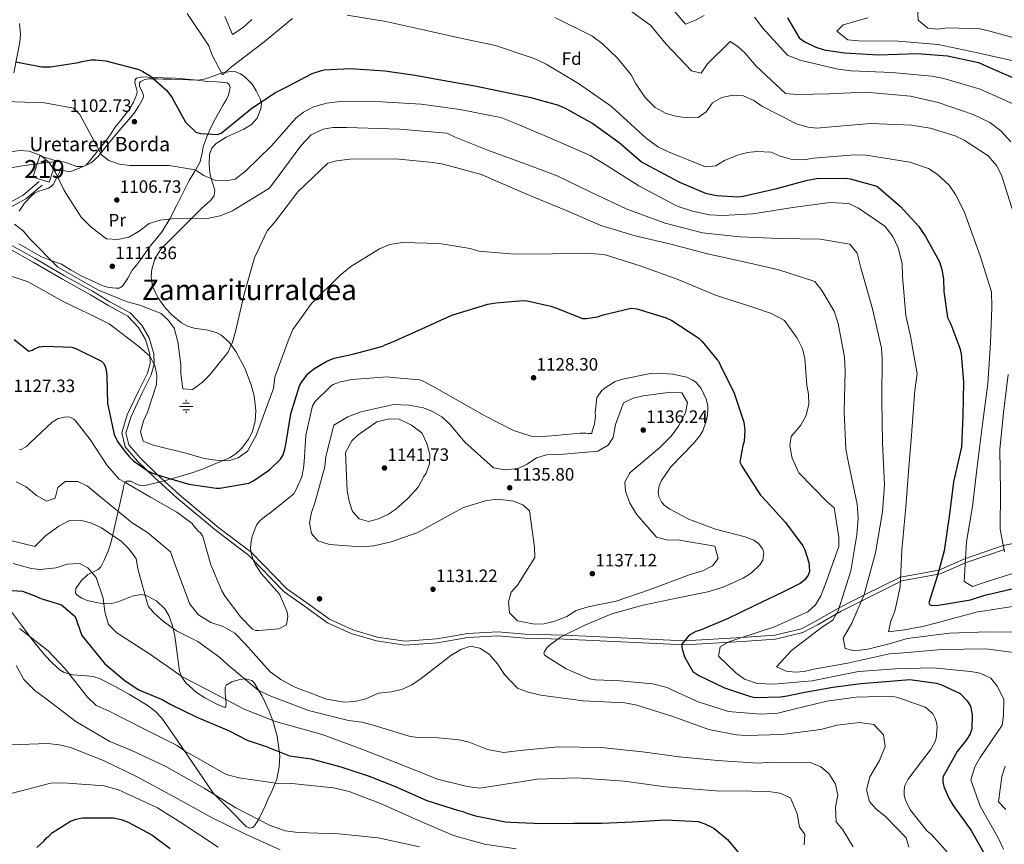
# Model space of a CAD drawing. Extents: x 641239 to 648142, y 748599 to 753369.
# Drawn here: x 643402 to 643952, y 751846 to 752307 of the extents above; entities that cross this region are included whole.
import ezdxf
from ezdxf.enums import TextEntityAlignment as Align

# ---------------------------------------------------------------- set-up
doc = ezdxf.new("R2010")
doc.units = 0
doc.header["$MEASUREMENT"] = 0
doc.linetypes.add('DGN Style 3', pattern=[111.159636, 79.39974, -31.759896])
for name, color, linetype in [('Nivel 13', 7, 'Continuous'), ('Nivel 15', 7, 'Continuous'), ('Nivel 17', 7, 'Continuous'), ('Nivel 21', 7, 'Continuous'), ('Nivel 35', 7, 'Continuous'), ('Nivel 36', 7, 'Continuous'), ('Nivel 37', 7, 'Continuous'), ('Nivel 4', 7, 'Continuous'), ('Nivel 41', 7, 'Continuous'), ('Nivel 44', 7, 'Continuous'), ('Nivel 45', 7, 'Continuous'), ('Nivel 48', 7, 'Continuous'), ('Nivel 5', 7, 'Continuous'), ('Nivel 52', 7, 'Continuous'), ('Nivel 57', 7, 'Continuous'), ('Nivel 7', 7, 'Continuous')]:
    doc.layers.add(name, color=color, linetype=linetype)
doc.styles.add('Style-arial', font='arial.shx', dxfattribs={"bigfont": 'arialbig.shx'})
doc.styles.add('Style-arialn', font='arialn.shx', dxfattribs={"bigfont": 'arialnbig.shx'})
doc.styles.add('Style-times', font='times.shx', dxfattribs={"bigfont": 'timesbig.shx'})

# ---------------------------------------------------------------- blocks, each defined once
blk = doc.blocks.new('5PATER_7')
at = {"layer": 'Nivel 7', "linetype": 'Continuous', "lineweight": 0}
h = blk.add_hatch(color=53, dxfattribs=at)
edge = h.paths.add_edge_path()
edge.add_ellipse((0, 0), major_axis=(-1.07, -1.13), ratio=0.999422, start_angle=0, end_angle=360)
blk = doc.blocks.new('5PERFI_2')
at = {"layer": 'Nivel 17', "linetype": 'Continuous', "lineweight": 0}
h = blk.add_hatch(color=7, dxfattribs=at)
edge = h.paths.add_edge_path()
edge.add_arc((0, 0), 1.56, 316.209, 676.209)
blk = doc.blocks.new('5NACIE')
at = {"layer": 'Nivel 13', "color": 4, "linetype": 'Continuous', "lineweight": 0, "flags": 128}
for points in [[(-3.75, 0), (3.75, 0)], [(-1.88, 1.88), (1.88, 1.88)], [(0, 2.81), (0, 3.75)], [(-1.88, -1.88), (1.88, -1.88)], [(0, -2.81), (0, -3.75)]]:
    blk.add_lwpolyline(points, dxfattribs=at)

msp = doc.modelspace()

# ---------------------------------------------------------------- linework, layer by layer
at = {"layer": 'Nivel 15', "color": 1, "linetype": 'Continuous', "lineweight": 13, "extrusion": (-0.006327, -0.002258, 0.999977), "elevation": -4656.785, "flags": 128}
msp.add_lwpolyline([(643416.122, 752219.258), (643412.208, 752207.196), (643403.032, 752210.127), (643406.949, 752221.929), (643416.122, 752219.258)], dxfattribs=at)
at = {"layer": 'Nivel 21', "color": 7, "linetype": 'Continuous', "lineweight": 0, "elevation": 1113, "flags": 128}
msp.add_lwpolyline([(643414.095, 752214.224), (643404.897, 752206.6), (643394.191, 752200.502), (643377.974, 752194.472), (643365.8, 752192.088)], dxfattribs=at)
at = {"layer": 'Nivel 21', "color": 7, "linetype": 'DGN Style 3', "lineweight": 0}
for points in [[(643393.13, 752202.775, 1113), (643403.47, 752208.664, 1113), (643412.5, 752216.149, 1113)], [(643396.86, 752180.567, 1117), (643410.21, 752173.082, 1117), (643426.569, 752163.512, 1117), (643442.2, 752154.864, 1117), (643451.885, 752148.973, 1117), (643463.402, 752142.715, 1117), (643469.815, 752135.965, 1117), (643474.003, 752128.725, 1117), (643476.62, 752119.89, 1117), (643476.749, 752114.049, 1120), (643475.052, 752108.209, 1123), (643469.948, 752098.024, 1123), (643463.797, 752084.893, 1123), (643460.918, 752075.689, 1123), (643462.488, 752068.94, 1123), (643469.032, 752061.454, 1123), (643478.6, 752052.203, 1125), (643490.828, 752041.008, 1127), (643512.946, 752022.601, 1127), (643530.924, 752009.033, 1130), (643550.941, 751988.413, 1131), (643562.065, 751980.682, 1131), (643574.76, 751971.478, 1131), (643587.717, 751965.588, 1131), (643601.459, 751961.538, 1131), (643617.033, 751959.206, 1131), (643634.832, 751960.433, 1131), (643651.846, 751963.501, 1131), (643668.787, 751964.371, 1131), (643684.1, 751963.144, 1131), (643706.136, 751962.594, 1130), (643773.251, 751959.392, 1125), (643805.313, 751961.325, 1120), (643823.697, 751962.538, 1117), (643838.617, 751966.097, 1117), (643846.863, 751970.515, 1117), (643859.769, 751977.892, 1115), (643873.478, 751984.863, 1110), (643894.05, 751995.036, 1105), (643915.429, 751999.005, 1100), (643930.39, 752005.526, 1095), (643951.45, 752012.658, 1090), (643988.536, 752020.217, 1085)]]:
    msp.add_polyline3d(points, dxfattribs=at)
at = {"layer": 'Nivel 21', "color": 7, "linetype": 'Continuous', "lineweight": 0}
msp.add_polyline3d([(643952.08, 752010.51, 1090.274), (643931.256, 752003.46, 1095.238), (643916.154, 751996.875, 1100.262), (643894.817, 751992.915, 1105.257), (643874.532, 751982.886, 1110.206), (643860.874, 751975.941, 1115.197), (643847.96, 751968.56, 1117.199), (643839.418, 751963.989, 1117.251), (643824.058, 751960.333, 1117.309), (643805.505, 751959.107, 1120.328), (643773.304, 751957.165, 1125.343), (643706.076, 751960.373, 1130.353), (643683.991, 751960.924, 1131.357), (643668.755, 751962.144, 1131.351), (643652.102, 751961.284, 1131.321), (643635.107, 751958.219, 1131.319), (643616.944, 751956.973, 1131.357), (643600.979, 751959.368, 1131.386), (643586.942, 751963.508, 1131.4), (643573.642, 751969.556, 1131.409), (643560.784, 751978.877, 1131.407), (643549.496, 751986.722, 1131.405), (643529.43, 752007.392, 1130.402), (643511.55, 752020.883, 1127.404), (643489.353, 752039.355, 1127.402), (643477.044, 752050.627, 1125.398), (643467.406, 752059.948, 1123.393), (643460.449, 752067.898, 1123.361), (643458.596, 752075.778, 1123.212), (643461.696, 752085.709, 1123.077), (643467.923, 752099.005, 1123.044), (643472.961, 752109.056, 1123.071), (643474.513, 752114.423, 1120.159), (643474.377, 752119.595, 1117.264), (643471.945, 752127.84, 1117.339), (643468.027, 752134.628, 1117.383), (643462.039, 752140.938, 1117.41), (643450.781, 752147.054, 1117.407), (643441.089, 752152.95, 1117.407), (643425.475, 752161.589, 1117.407), (643409.11, 752171.162, 1117.407), (643395.855, 752178.593, 1117.406)], dxfattribs=at)
at = {"layer": 'Nivel 35', "color": 92, "linetype": 'DGN Style 3', "lineweight": 0}
for points in [[(643398.349, 752276.935, 1102.432), (643401.682, 752294.109, 1099.346), (643402.055, 752298.375, 1098.562), (643401.411, 752304.543, 1097.376)], [(643519.588, 752277.804, 1096.093), (643514.814, 752277.028, 1096.143), (643507.645, 752274.404, 1096.621), (643504.075, 752273.293, 1096.996), (643500.526, 752272.841, 1097.433), (643491.143, 752273.161, 1100.091), (643486.452, 752273.377, 1101.6), (643481.761, 752273.487, 1102.432), (643478.654, 752273.62, 1102.177), (643473.934, 752273.628, 1100.955), (643471.591, 752273.173, 1100.461), (643469.288, 752272.182, 1100.349), (643468.534, 752271.393, 1100.426), (643468.614, 752269.492, 1100.563), (643470.181, 752266.033, 1100.771), (643470.714, 752264.331, 1100.873), (643470.527, 752262.832, 1100.974), (643468.256, 752258.481, 1101.271), (643465.496, 752254.392, 1101.599), (643461.426, 752249.611, 1102.274), (643457.364, 752244.845, 1103.057), (643451.293, 752237.436, 1104.18), (643445.176, 752230.003, 1105.14), (643441.46, 752226.657, 1105.473), (643436.956, 752224.621, 1105.765), (643433.582, 752224.665, 1105.975), (643428.493, 752226.45, 1106.284), (643425.931, 752227.251, 1106.439), (643423.353, 752227.459, 1106.598), (643417.112, 752226.874, 1107.107), (643410.88, 752226.154, 1107.64), (643403.092, 752224.953, 1108.043), (643395.305, 752223.742, 1108.265)], [(643516.921, 751924.518, 1148.765), (643516.888, 751922.618, 1149.411), (643516.262, 751922.106, 1149.925), (643513.815, 751923.082, 1150.499), (643510.96, 751924.369, 1150.643), (643505.036, 751927.51, 1150.254), (643500.41, 751930.534, 1149.572), (643494.354, 751936.002, 1148.21), (643492.173, 751939.099, 1147.485), (643490.832, 751942.404, 1146.8), (643489.518, 751952.284, 1144.559), (643488.332, 751962.145, 1142.426), (643487.028, 751967.854, 1141.618), (643484.966, 751973.533, 1141.593), (643482.61, 751977.314, 1142.121), (643477.956, 751981.795, 1143.128), (643472.229, 751984.723, 1144.092), (643469.41, 751985.228, 1144.469), (643464.431, 751984.424, 1145.115), (643456.907, 751981.49, 1145.975), (643453.148, 751980.34, 1146.322), (643449.409, 751980.074, 1146.592), (643445.312, 751980.562, 1146.344), (643439.234, 751982.023, 1144.903), (643436.36, 751983.262, 1144.157), (643433.68, 751984.951, 1143.676), (643432.787, 751986.105, 1143.596), (643433.006, 751988.649, 1143.683), (643435.993, 751992.928, 1143.981), (643439.686, 751996.537, 1143.884), (643443.521, 751998.424, 1142.495), (643445.42, 751999.328, 1141.602), (643446.887, 752000.856, 1140.968), (643448.799, 752004.494, 1140.693), (643451.143, 752010.065, 1141.007), (643452.07, 752012.839, 1140.927), (643452.827, 752015.566, 1140.343), (643456.197, 752030.235, 1134.703), (643459.501, 752044.875, 1128.053), (643459.773, 752046.517, 1127.219), (643460.476, 752048.021, 1126.387), (643461.52, 752048.723, 1125.779), (643463.646, 752048.587, 1124.755), (643467.259, 752046.89, 1123.407), (643469.12, 752046.209, 1122.861), (643470.933, 752046.158, 1122.429), (643481.011, 752048.534, 1121.27), (643496.187, 752052.851, 1121.429), (643503.761, 752055.47, 1121.417), (643511.301, 752058.47, 1120.763), (643518.864, 752061.768, 1119.547), (643522.349, 752063.964, 1118.916), (643525.703, 752067.107, 1118.263), (643529.469, 752072.224, 1117.319), (643531.463, 752076.144, 1116.576), (643533.213, 752082.108, 1115.483), (643533.594, 752088.109, 1114.514), (643532.596, 752096.365, 1113.538), (643531.032, 752102.593, 1113.012), (643527.45, 752111.937, 1112.353), (643522.477, 752121.21, 1111.597), (643518.6, 752126.343, 1110.837), (643513.949, 752130.406, 1110.139), (643511.46, 752131.822, 1110.107), (643506.682, 752133.167, 1110.704), (643499.095, 752134.304, 1112.273), (643495.395, 752135.344, 1112.938), (643491.929, 752137.233, 1113.264), (643486.589, 752141.678, 1113.389), (643483.056, 752145.341, 1113.418), (643478.738, 752151.299, 1113.283), (643475.87, 752157.729, 1112.847), (643475.094, 752162.985, 1112.33), (643475.425, 752167.193, 1111.886), (643477.282, 752173.366, 1111.196), (643480.637, 752178.664, 1110.556), (643503.084, 752201.015, 1108.681), (643505.078, 752202.796, 1107.864), (643508.015, 752205.321, 1105.669), (643509.256, 752206.758, 1104.68), (643510.219, 752208.457, 1104.098), (643510.587, 752211.401, 1103.66), (643509.227, 752216.121, 1103.03), (643507.872, 752220.909, 1102.432), (643507.433, 752226.126, 1101.798), (643507.653, 752231.322, 1101.182), (643509.053, 752234.948, 1100.742), (643511.356, 752237.473, 1100.418), (643517.029, 752240.93, 1099.963), (643526.878, 752245.441, 1099.475), (643531.178, 752248.166, 1099.281), (643534.308, 752251.677, 1099.099), (643536.392, 752256.804, 1099.389), (643536.69, 752259.554, 1099.639), (643536.171, 752262.134, 1099.724), (643533.844, 752266.969, 1099.158), (643531.628, 752270.447, 1098.335), (643527.491, 752274.831, 1096.992), (643525.034, 752276.42, 1096.474), (643522.305, 752277.467, 1096.183), (643519.588, 752277.804, 1096.093)], [(643396.971, 751975.683, 1154.022), (643402.499, 751968.091, 1154.819), (643408.154, 751960.452, 1154.924), (643415.696, 751951.333, 1153.324), (643419.72, 751947.034, 1152.337), (643424.146, 751943.08, 1151.591), (643426.509, 751941.655, 1151.348), (643431.211, 751940.426, 1150.98), (643438.877, 751939.91, 1150.615), (643442.634, 751939.441, 1150.539), (643446.123, 751938.335, 1150.55), (643454.645, 751934.104, 1151.595), (643462.981, 751929.315, 1152.841), (643472.803, 751923.473, 1151.98), (643477.301, 751920.16, 1151.519), (643480.969, 751916.152, 1152.008), (643489.563, 751903.832, 1155.341), (643509.984, 751874.053, 1159.298), (643519.032, 751864.868, 1157.111), (643528.081, 751855.684, 1154.924), (643530.107, 751854.603, 1156.138), (643531.814, 751855.125, 1157.082), (643533.259, 751856.489, 1158.133), (643535.133, 751859.481, 1160), (643535.686, 751860.365, 1160.481), (643539.098, 751867.919, 1160.933), (643540.709, 751871.618, 1159.752), (643542.264, 751874.735, 1158.236), (643544.448, 751879.916, 1155), (643545.376, 751882.119, 1153.434), (643546.71, 751888.945, 1148.879), (643546.937, 751895.097, 1146.94), (643545.543, 751906.018, 1143.386), (643543.276, 751914.116, 1141.009), (643541.043, 751920.015, 1139.625), (643537.07, 751928.399, 1138.541), (643532.637, 751935.994, 1139.093), (643531.253, 751937.321, 1139.567), (643527.725, 751938.171, 1140.826), (643524.618, 751937.864, 1142), (643520.142, 751936.456, 1143.871), (643517.04, 751934.623, 1145.551), (643516.487, 751933.512, 1146.149), (643516.374, 751930.188, 1147.23), (643516.921, 751924.518, 1148.765)]]:
    msp.add_polyline3d(points, dxfattribs=at)
at = {"layer": 'Nivel 36', "color": 92, "linetype": 'Continuous', "lineweight": 0}
for points in [[(643401.157, 752181.405, 1116.909), (643407.202, 752177.883, 1116.937), (643413.285, 752174.369, 1116.909), (643419.038, 752172.056, 1116.893), (643424.838, 752169.925, 1116.805), (643430.35, 752166.614, 1115.959), (643435.915, 752163.387, 1114.826), (643438.804, 752162.138, 1114.478), (643441.697, 752160.905, 1114.201), (643444.846, 752159.416, 1114.089), (643448.01, 752157.913, 1113.993), (643451.623, 752156.865, 1113.656), (643455.332, 752156.505, 1113.16), (643457.224, 752156.662, 1112.732), (643458.955, 752157.623, 1112.326), (643461.981, 752162.102, 1111.854), (643464.495, 752166.595, 1111.702), (643466.791, 752169.496, 1111.767), (643469.06, 752172.421, 1111.806), (643472.1, 752176.652, 1111.679), (643475.132, 752180.883, 1111.493), (643478.227, 752184.579, 1111.263), (643481.225, 752188.303, 1110.868), (643485.453, 752195.294, 1109.312), (643489.259, 752202.536, 1107.535), (643492.764, 752209.637, 1106.604), (643496.251, 752216.748, 1105.557), (643499.308, 752221.706, 1104.085), (643502.29, 752226.772, 1102.536), (643503.338, 752231.193, 1101.579), (643504.186, 752235.666, 1100.87), (643506.252, 752241.238, 1100.513), (643508.641, 752246.699, 1100.245), (643511.104, 752251.473, 1099.625), (643513.649, 752256.18, 1099.099), (643515.393, 752259.095, 1099.184), (643517.173, 752261.984, 1099.308), (643518.312, 752264.462, 1099.235), (643519.163, 752268.727, 1099.087), (643518.749, 752270.41, 1099.027), (643517.496, 752271.366, 1098.995), (643512.025, 752271.996, 1098.978), (643506.541, 752272.177, 1098.995), (643500.798, 752272.887, 1099.065), (643495.054, 752273.497, 1099.203), (643488.536, 752273.921, 1099.848), (643482.016, 752274.264, 1100.453), (643477.591, 752274.451, 1100.406), (643473.154, 752274.598, 1100.349), (643470.024, 752274.779, 1100.403), (643466.917, 752273.945, 1100.453), (643466.137, 752273.154, 1100.46), (643465.939, 752271.343, 1100.453), (643466.924, 752268.12, 1100.434), (643467.28, 752266.526, 1100.435), (643467.104, 752265.094, 1100.453), (643465.135, 752260.503, 1100.687), (643462.605, 752256.144, 1100.974), (643458.76, 752251.371, 1101.107), (643454.993, 752246.608, 1101.286), (643452.519, 752242.864, 1101.655), (643449.941, 752239.209, 1102.224), (643444.356, 752232.32, 1103.526), (643438.772, 752225.431, 1104.828)], [(643438.772, 752225.431, 1104.828), (643435.676, 752224.064, 1106.494), (643432.579, 752222.696, 1108.16), (643431.08, 752222.124, 1108.196), (643429.478, 752221.589, 1107.848), (643426.778, 752222.125, 1107.863), (643425.44, 752222.613, 1107.964), (643424.249, 752222.52, 1108.16), (643423.751, 752221.468, 1109.202), (643422.167, 752218.002, 1109.618), (643420.249, 752214.623, 1110.035), (643419.098, 752213.414, 1110.239), (643417.69, 752212.485, 1110.452), (643414.837, 752211.619, 1110.927), (643411.996, 752210.802, 1111.493), (643409.838, 752209.635, 1112.151), (643407.885, 752208.111, 1112.743), (643404.237, 752204.108, 1113.452), (643401.293, 752199.638, 1114.097)]]:
    msp.add_polyline3d(points, dxfattribs=at)
at = {"layer": 'Nivel 4', "color": 30, "linetype": 'Continuous', "lineweight": 30, "flags": 128}
for points, elevation in [([(643830.813, 752307.735), (643837.346, 752296.589), (643840.544, 752294.294), (643846.643, 752291.274), (643851.398, 752289.8), (643862.717, 752288.202), (643881.636, 752287.026), (643903.403, 752287.748), (643920.224, 752286.528), (643937.625, 752282.697), (643942.129, 752280.692), (643957.493, 752273.931)], 1075), ([(643399.259, 752283.109), (643414.015, 752280.271), (643418.736, 752280.371), (643434.431, 752282.801), (643436.256, 752283.365), (643441.486, 752284.263), (643443.846, 752284.312), (643449.634, 752283.647), (643468.107, 752278.788), (643470.49, 752277.789), (643474.48, 752275.249), (643483.838, 752267.049), (643486.812, 752262.913), (643494.182, 752249.422), (643500.075, 752243.773), (643502.715, 752243.041), (643512.175, 752242.453), (643514.257, 752243.285), (643517.092, 752245.706), (643531.281, 752257.29), (643544.482, 752265.967), (643551.236, 752269.258), (643564.989, 752276.634), (643570.202, 752278.319), (643571.771, 752278.614), (643586.449, 752279.449), (643589.078, 752279.242), (643605.637, 752278.017), (643622.743, 752275.754), (643638.023, 752272.927), (643655.938, 752269.631), (643671.224, 752266.542), (643686.51, 752263.453), (643702.879, 752258.812), (643706.853, 752257.059), (643721.987, 752248.719), (643736.647, 752238.006), (643749.208, 752227.249), (643753.723, 752224.72), (643770.442, 752215.888), (643785.008, 752209.634), (643791.069, 752208.45), (643803.158, 752207.655), (643806.038, 752207.979), (643824.841, 752212.312), (643841.278, 752216.858), (643847.084, 752217.952), (643863.032, 752218.179), (643865.929, 752217.715), (643880.712, 752213.566), (643881.778, 752212.801), (643894.072, 752202.301), (643904.015, 752191.226), (643907.804, 752185.795), (643915.721, 752171.266), (643917.121, 752167.097), (643918.019, 752161.867), (643918.168, 752154.785), (643920.315, 752140.134), (643922.228, 752136.5), (643927.238, 752122.96), (643927.829, 752119.823), (643929.21, 752104.106), (643928.817, 752085.465), (643928.138, 752067.868), (643927.423, 752064.441), (643923.564, 752048.352), (643921.323, 752030.197), (643918.344, 752009.664), (643914.446, 751995.411), (643909.772, 751980.616), (643910.319, 751979.578), (643911.642, 751979.081), (643915.309, 751979.421), (643933.091, 751982.42), (643941.173, 751984.953), (643957.102, 751988.7)], 1100), ([(643398.41, 752127.919), (643406.686, 752121.271), (643408.773, 752121.84), (643409.806, 752122.649), (643412.407, 752123.753), (643413.975, 752124.049), (643415.549, 752124.082), (643430.78, 752123.616), (643432.895, 752122.874), (643447.215, 752115.828), (643448.554, 752114.544), (643449.38, 752112.724), (643449.943, 752110.899), (643450.278, 752107.495), (643450.604, 752092.018), (643454.38, 752074.777), (643456.299, 752070.881), (643459.814, 752065.969), (643462.509, 752062.615), (643465.188, 752060.047), (643472.911, 752054.699), (643476.36, 752052.935), (643481.645, 752051.209), (643496.166, 752047.054), (643511.436, 752044.752), (643513.534, 752044.797), (643529.748, 752047.501), (643531.824, 752048.594), (643541.135, 752055.089), (643547.309, 752060.993), (643548.833, 752063.387), (643549.816, 752066.557), (643550.285, 752069.191), (643553.073, 752086.308), (643557.992, 752101.895), (643559.254, 752104.284), (643562.832, 752108.82), (643565.925, 752111.51), (643573.181, 752115.862), (643577.345, 752117.525), (643588.58, 752119.861), (643604.498, 752124.134), (643605.793, 752124.948), (643610.219, 752126.616), (643626.339, 752133.78), (643643.234, 752141.484), (643663.311, 752147.681), (643667.759, 752148.3), (643682.951, 752149.671), (643685.317, 752149.458), (643698.499, 752146.587), (643701.675, 752145.342), (643716.229, 752139.613), (643718.328, 752139.657), (643724.607, 752140.577), (643727.732, 752141.693), (643743.399, 752145.435), (643746.558, 752144.977), (643762.932, 752140.074), (643766.113, 752138.567), (643781.281, 752128.652), (643783.156, 752126.854), (643791.509, 752116.533), (643792.313, 752115.763), (643793.964, 752112.124), (643800.816, 752098.36), (643806.416, 752081.682), (643807.035, 752077.234), (643806.643, 752070.928), (643805.906, 752068.55), (643804.264, 752059.33), (643805.363, 752056.992), (643815.674, 752040.939), (643819.161, 752037.338), (643829.646, 752025.488), (643839.366, 752012.571), (643840.466, 752010.233), (643842.714, 752003.194), (643843.02, 752001.101), (643843.081, 751998.216), (643842.338, 751996.101), (643840.558, 751993.439), (643837.973, 751991.547), (643827.848, 751986.347), (643812.259, 751978.933), (643797.713, 751971.803), (643781.582, 751965.164), (643779.495, 751964.595), (643776.643, 751962.96), (643775.097, 751961.615), (643771.77, 751957.609)], 1125), ([(643388.388, 751988.17), (643403.105, 751987.168), (643410.511, 751984.438), (643412.899, 751983.176), (643424.966, 751979.613), (643432.532, 751973.093), (643436.22, 751962.376), (643449.203, 751946.572), (643460.54, 751937.017), (643468.203, 751931.999), (643481.543, 751926.365), (643486.058, 751923.836), (643500.64, 751916.796), (643518.381, 751909.297), (643528.794, 751903.804), (643539.264, 751900.319)], 1150), ([(643771.77, 751957.609), (643771.808, 751955.772), (643772.104, 751954.204), (643773.504, 751950.035), (643777.867, 751942.254), (643781.327, 751939.965), (643795.641, 751933.182), (643810.179, 751928.24), (643812.814, 751927.77), (643826.979, 751928.069), (643830.64, 751928.672), (643840.454, 751930.795), (643856.158, 751933.409), (643871.862, 751935.587), (643888.003, 751936.894), (643899.206, 751937.729), (643913.945, 751935.678), (643916.585, 751934.947), (643927.45, 751929.927), (643931.211, 751925.808), (643933.108, 751922.961), (643934.001, 751917.994), (643933.904, 751910.119), (643932.91, 751907.474), (643930.884, 751904.019), (643925.771, 751897.613), (643917.675, 751883.271), (643917.736, 751880.385), (643918.311, 751878.036), (643921.072, 751871.533), (643923.522, 751867.386), (643933.526, 751853.426), (643942.253, 751837.864)], 1125), ([(643539.264, 751900.319), (643552.351, 751895.09), (643564.566, 751893.348), (643581.144, 751888.991), (643596.849, 751883.763), (643611.119, 751878.112), (643629.133, 751870.095), (643646.338, 751864.76), (643649.24, 751864.034), (643652.153, 751862.783), (643656.378, 751861.56), (643673.243, 751858.242), (643676.134, 751858.041), (643693.207, 751857.352), (643711.312, 751857.471), (643727.056, 751857.541), (643744.101, 751858.163), (643762.709, 751859.343), (643780.836, 751858.414), (643784.536, 751857.18), (643789.576, 751854.662), (643797.321, 751848.264), (643804.592, 751839.495)], 1150), ([(643411.117, 751843.825), (643414.979, 751847.318), (643416.771, 751849.455), (643417.804, 751850.264), (643419.345, 751851.872), (643429.961, 751858.656), (643433.087, 751859.772), (643436.748, 751860.374), (643454.066, 751860.477), (643458.285, 751859.517), (643462.253, 751858.026), (643475.524, 751850.958), (643485.658, 751843.299)], 1175)]:
    msp.add_lwpolyline(points, dxfattribs=dict(at, elevation=elevation))
at = {"layer": 'Nivel 5', "color": 30, "linetype": 'Continuous', "lineweight": 0, "flags": 128}
for points, elevation in [([(643760.919, 752319.403), (643773.881, 752304.139), (643779.362, 752306.493), (643784.179, 752309.097)], 1080), ([(643737.713, 752315.528), (643754.429, 752303.371), (643759.295, 752297.417), (643763.211, 752292.759), (643777.082, 752278.173), (643782.64, 752276.842), (643786.088, 752281.918), (643798.857, 752294.565), (643803.13, 752291.759), (643807.159, 752288.025), (643813.371, 752280.651), (643829.756, 752265.459), (643835.958, 752264.8), (643853.855, 752265.309), (643874.511, 752266.14), (643899.576, 752263.904), (643915.055, 752260.412), (643934.684, 752253.716), (643943.997, 752249.173), (643950.151, 752244.562), (643955.678, 752238.49)], 1085), ([(643903.57, 752312.538), (643903.964, 752306.358), (643909.323, 752301.994), (643914.47, 752301.444), (643920.513, 752302.099), (643938.301, 752301.552), (643943.859, 752300.221), (643963.592, 752294.844)], 1065), ([(643495.151, 752310.201), (643507.385, 752292.025), (643509.068, 752287.189), (643514.969, 752275.858), (643520.01, 752280.309), (643537.374, 752293.58), (643554.069, 752307.363)], 1095), ([(643516.311, 752308.522), (643520.476, 752298.34), (643526.581, 752302.287), (643531.357, 752306.865)], 1090), ([(643584.579, 752309.192), (643606.247, 752305.699), (643628.075, 752300.893), (643647.92, 752296.44), (643667.496, 752292.244), (643689.11, 752285.063), (643695.895, 752281.783), (643713.899, 752270.971), (643732.339, 752258.193), (643736.903, 752254.075), (643751.944, 752240.172), (643758.759, 752235.444), (643764.614, 752232.539), (643785.063, 752224.412), (643790.846, 752224.929), (643795.523, 752227.925), (643802.832, 752230.976), (643808.464, 752232.411), (643813.717, 752233.049)], 1095), ([(643700.666, 752307.936), (643721.426, 752297.577)], 1090), ([(643812.378, 752308.112), (643816.983, 752302.02), (643830.865, 752286.908), (643837.772, 752284.025), (643859.079, 752278.944), (643866.469, 752278.179), (643889.14, 752277.077), (643911.564, 752275.18), (643918.31, 752273.742), (643938.449, 752267.847), (643959.847, 752258.423)], 1080), ([(643875.739, 752307.7), (643861.863, 752303.852), (643858.384, 752300.223), (643864.544, 752295.35), (643870.609, 752294.951), (643892.737, 752294.628), (643915.03, 752292.728), (643936.32, 752288.437), (643960.27, 752282.886)], 1070), ([(643721.426, 752297.577), (643727.177, 752293.353), (643735.775, 752285.239), (643743.346, 752275.919), (643745.955, 752270.838), (643751.251, 752263.182), (643756.767, 752257.636), (643763.028, 752254.213), (643769.118, 752252.63), (643775.324, 752251.839), (643780.852, 752251.956), (643785.26, 752255.209), (643788.842, 752260.156), (643794.177, 752263.166), (643800.207, 752264.478), (643806.269, 752264.211), (643811.987, 752261.567), (643816.4, 752258.368), (643835.832, 752248.507), (643842.191, 752246.667), (643847.47, 752246.12), (643853.252, 752246.637), (643877.436, 752248.727), (643900.105, 752247.757), (643910.544, 752246.002), (643924.592, 752241.69), (643929.512, 752239.424), (643942.997, 752230.623), (643947.854, 752225.064), (643950.612, 752219.197), (643957.105, 752198.529)], 1090), ([(643393.485, 752260.991), (643415.358, 752260.267), (643431.619, 752257.187), (643435.247, 752253.708), (643437.722, 752248.757), (643447.313, 752231.052), (643451.328, 752227.976), (643457.429, 752225.867), (643463.105, 752225.196), (643485.096, 752225.134), (643499.632, 752222.675), (643504.44, 752219.485), (643510.95, 752216.726), (643516.878, 752216.587), (643521.992, 752217.617), (643527.825, 752221.954), (643542.275, 752236.084), (643556.164, 752251.783), (643560.312, 752254.899), (643565.91, 752257.914), (643573.239, 752260.044), (643580.724, 752260.992), (643603.902, 752260.823), (643625.921, 752259.444)], 1105), ([(643625.921, 752259.444), (643647.709, 752256.48), (643670.584, 752251.96), (643678.948, 752248.713), (643699.543, 752239.93), (643720.409, 752230.758), (643728.812, 752225.669), (643747.628, 752213.82), (643769.2, 752202.425), (643777.687, 752199.576), (643787.208, 752197.67), (643794.592, 752197.167), (643811.425, 752198.181), (643833.735, 752201.68), (643854.481, 752204.488), (643865.026, 752203.921), (643870.481, 752201.271), (643885.178, 752191.179), (643889.644, 752185.479), (643892.672, 752179.223), (643894.964, 752170.449), (643895.12, 752163.079), (643897.026, 752141.393), (643899.511, 752129.726), (643903.248, 752108.606), (643901.989, 752099.625), (643900.154, 752074.305), (643898.473, 752054.124), (643896.921, 752034.077), (643894.791, 752010.199), (643893.78, 751989.505), (643890.904, 751976.014), (643888.52, 751970.433), (643887.329, 751964.483), (643896.291, 751965.648), (643906.324, 751967.39), (643915.134, 751969.678), (643936.345, 751975.393), (643957.868, 751978.744)], 1105), ([(643576.632, 752246.328), (643584.532, 752246.363), (643590.328, 752246.222), (643613.912, 752245.534), (643640.294, 752243.326), (643644.95, 752241.054), (643663.674, 752233.549), (643682.648, 752226.707), (643702.025, 752219.479), (643721.315, 752210.142), (643740.602, 752200.937), (643762.499, 752192.841), (643783.284, 752187.486), (643804.267, 752185.295), (643826.274, 752184.443), (643849.063, 752184.002), (643865.581, 752181.191), (643869.77, 752176.144), (643871.785, 752168.022), (643878.328, 752144.986), (643883.401, 752122.972), (643883.781, 752117.45), (643883.486, 752094.006), (643883.991, 752070.052), (643885.144, 752046.638), (643883.884, 752031.469), (643880.021, 752008.608), (643873.666, 751985.3), (643866.763, 751969.221), (643861.934, 751960.956), (643863.138, 751955.192), (643868.372, 751953.885), (643875.761, 751954.664), (643888.335, 751957.826), (643897.695, 751960.624), (643921.333, 751963.624), (643942.841, 751964.375), (643959.962, 751964.21)], 1110), ([(643380.241, 752230.727), (643401.776, 752233.552), (643406.92, 752233.134), (643413.422, 752230.769), (643417.983, 752226.783), (643421.522, 752221.328), (643426.345, 752211.159), (643436.009, 752196.221), (643441.525, 752190.675), (643450.09, 752184.14), (643456.287, 752183.745), (643462.579, 752185.062), (643468.432, 752188.478), (643473.874, 752192.675), (643480.024, 752194.516), (643486.459, 752195.31), (643507.254, 752195.749), (643513.549, 752196.935), (643520.467, 752199.847), (643541.267, 752212.531), (643546.135, 752218.954), (643558.675, 752236.205), (643564.601, 752242.387), (643571.252, 752245.424), (643576.632, 752246.328)], 1110), ([(643813.717, 752233.049), (643821.628, 752232.557), (643826.68, 752230.294), (643833.434, 752228.461), (643839.888, 752228.334), (643845.399, 752229.241), (643868.27, 752231.172), (643874.859, 752230.916), (643899.17, 752226.952), (643909.646, 752223.486), (643914.585, 752220.298), (643921.165, 752214.249), (643924.832, 752208.927), (643929.51, 752199.414), (643938.458, 752174.717), (643944.94, 752154.576), (643945.121, 752146.021), (643944.227, 752125.988), (643942.736, 752103.045), (643939.786, 752080.598), (643936.634, 752055.25), (643934.175, 752034.526), (643930.906, 752014.706), (643929.662, 751992.558), (643934.33, 751989.76), (643941.39, 751992.148), (643961.531, 751998.63)], 1095), ([(643398.694, 752192.423), (643403.515, 752188.575), (643407.429, 752184.049), (643422.767, 752168.572), (643427.566, 752165.776), (643445.559, 752155.491), (643461.632, 752148.851), (643468.646, 752147.156), (643480.729, 752142.407), (643484.76, 752138.542), (643487.879, 752134.263), (643490.017, 752126.539), (643491.732, 752113.935), (643491.706, 752108.93), (643492.81, 752100.263), (643498.215, 752099.982), (643503.533, 752103.781), (643507.919, 752108.088), (643517.924, 752120.676), (643520.569, 752126.394), (643522.155, 752132.353), (643527.23, 752153.922), (643532.873, 752173.529), (643539.929, 752188.557), (643544.041, 752193.384), (643556.981, 752210.38), (643573.761, 752226.403), (643578.737, 752227.693), (643586.091, 752228.638), (643611.761, 752228.917), (643632.478, 752226.852), (643638.291, 752225.922), (643659.746, 752220.054), (643666.788, 752217.043), (643688.049, 752207.879), (643707.577, 752199.732), (643726.444, 752191.704), (643745.662, 752185.789), (643765.641, 752181.207), (643786.032, 752175.844), (643805.611, 752171.517)], 1115), ([(643813.885, 751935.469), (643806.853, 751937.954), (643801.906, 751941.537), (643792.23, 751950.813), (643793.171, 751956.1), (643798.117, 751958.838), (643804.13, 751960.94), (643823.615, 751967.276), (643842.27, 751975.57), (643846.398, 751979.608), (643849.454, 751984.544), (643851.824, 751990.783), (643859.537, 752012.145), (643859.56, 752017.281), (643856.976, 752033.685), (643853.084, 752037.158), (643837.074, 752053.28), (643833.477, 752061.499), (643832.146, 752068.45), (643832.827, 752073.599), (643838.224, 752079.902), (643841.146, 752084.967), (643842.718, 752091.584), (643842.599, 752097.243), (643841.569, 752102.357), (643840.597, 752117.216), (643839.296, 752122.718), (643836.141, 752128.709), (643829.22, 752138.438), (643821.892, 752142.497), (643812.61, 752145.593), (643790.604, 752152.634), (643769.085, 752161.529), (643748.383, 752169.124), (643728.236, 752175.414), (643720.194, 752175.903), (643699.522, 752175.861), (643678.461, 752175.548), (643658.277, 752177.361), (643653.374, 752178.837), (643636.329, 752181.638), (643615.646, 752182.123), (643608.561, 752180.92), (643602.685, 752178.558), (643586.697, 752168.74), (643580.613, 752163.739), (643564.618, 752147.996), (643554.26, 752133.425), (643551.63, 752127.049), (643544.287, 752106.88), (643543.499, 752100.543), (643541.498, 752095.497), (643533.785, 752074.135), (643528.965, 752065.474), (643523.778, 752061.678), (643518.017, 752060.108), (643511.165, 752060.359), (643504.691, 752061.407), (643495.151, 752064.234), (643475.563, 752068.956), (643470.518, 752070.956), (643469.088, 752076.325), (643470.802, 752082.418), (643473.072, 752087.206), (643478.011, 752102.716), (643478.295, 752107.989), (643477.128, 752113.363), (643474.253, 752118.569), (643468.214, 752123.972), (643451.487, 752136.655), (643444.834, 752139.938), (643425.41, 752149.403), (643406.221, 752160.191), (643396.146, 752163.401)], 1120), ([(643805.611, 752171.517), (643825.988, 752166.811), (643846.141, 752160.258), (643850.063, 752155.337), (643856.891, 752143.762), (643859.144, 752136.831), (643862.7, 752118.077), (643862.993, 752110.446), (643862.426, 752087.391), (643863.391, 752066.607), (643864.868, 752059.001), (643869.835, 752035.8), (643870.265, 752027.909), (643869.538, 752018.676), (643866.146, 751998.459), (643859.242, 751976.192), (643856.192, 751970.992), (643850.479, 751967.185), (643832.98, 751954.043), (643824.746, 751944.916), (643830.063, 751942.526), (643835.078, 751941.973), (643840.074, 751942.342), (643845.58, 751943.512), (643864.446, 751946.914), (643887.796, 751952.172), (643893.452, 751952.423), (643917.239, 751954.636), (643941.722, 751955.021), (643957.437, 751952.851)], 1115), ([(643718.143, 752075.525), (643719.464, 752075.29), (643721.439, 752075.332), (643721.674, 752076.653), (643722.907, 752080.629), (643723.473, 752084.987), (643723.303, 752086.826), (643724.307, 752095.406), (643726.99, 752099.282), (643729.449, 752101.309), (643734.521, 752104.312), (643738.573, 752105.715), (643754.174, 752108.941), (643757.857, 752109.15), (643766.694, 752108.415), (643774.499, 752106.736), (643777.822, 752105.226), (643779.695, 752103.817), (643781.851, 752101.493), (643782.532, 752100.454), (643785.56, 752094.197), (643786.296, 752090.526), (643786.346, 752088.157), (643785.903, 752084.197), (643785.046, 752081.151), (643783.426, 752076.772), (643781.645, 752073.837), (643778.306, 752069.816), (643765.68, 752056.646), (643760.442, 752049.03), (643759.056, 752046.104), (643758.475, 752042.405), (643758.918, 752040.176), (643760.429, 752037.179), (643761.787, 752035.233), (643764.996, 752032.93), (643776.045, 752027.238), (643790.642, 752021.884), (643807.191, 752017.625), (643811.973, 752015.619), (643814.645, 752013.832), (643817.08, 752010.723), (643817.657, 752008.365), (643817.079, 752004.535), (643815.424, 752001.866), (643810.777, 751997.423), (643806.1, 751994.427), (643794.884, 751989.319), (643786.248, 751986.766), (643767.891, 751983.087), (643750.195, 751979.29), (643732.651, 751974.575), (643717.511, 751968.198), (643703.828, 751961.457), (643697.605, 751956.849), (643696.316, 751955.505), (643694.91, 751953.5), (643694.535, 751952.571), (643694.952, 751951.526), (643696.024, 751950.627), (643707.098, 751943.751), (643720.121, 751938.1), (643723.426, 751937.511), (643737.262, 751937.013), (643755.338, 751935.288), (643763.545, 751933.223), (643766.205, 751931.962), (643780.83, 751925.292), (643797.267, 751920.109), (643799.91, 751919.638), (643816, 751918.398), (643825.337, 751918.99), (643834.377, 751921.155), (643852.845, 751925.759), (643869.261, 751927.817), (643889.129, 751928.5), (643892.436, 751927.779), (643907.826, 751922.311), (643909.296, 751921.288), (643911.987, 751918.58), (643913.358, 751915.975), (643914.064, 751913.752), (643914.511, 751911.259), (643913.858, 751904.794), (643912.986, 751902.405), (643910.829, 751898.541), (643908.779, 751895.864), (643898.147, 751881.814), (643896.505, 751878.488), (643896.034, 751875.844), (643896.087, 751873.344), (643896.666, 751870.854), (643898.195, 751867.068), (643899.561, 751864.727), (643908.895, 751852.941), (643911.168, 751851.278), (643920.472, 751840.94)], 1130), ([(643401.267, 752066.336), (643402.841, 752066.632), (643405.443, 752068.136), (643407.504, 752070.286), (643419.643, 752081.603), (643423.023, 752083.649), (643427.478, 752084.665), (643429.59, 752084.446), (643431.852, 752083.309), (643432.927, 752082.278), (643440.912, 752072.044), (643450.436, 752057.498), (643457.181, 752049.872), (643459.981, 752048.219), (643474.645, 752039.706), (643489.437, 752031.328), (643497.999, 752024.925), (643499.354, 752023.11), (643500.43, 752022.08), (643501.379, 752020.783), (643502.585, 752019.755), (643503.674, 752018.066), (643504.234, 752016.498), (643508.491, 752001.972), (643514.593, 751987.353), (643516.371, 751984.231), (643525.176, 751972.566), (643531.769, 751965.858), (643533.494, 751965.236), (643535.208, 751965.141), (643546.379, 751966.166), (643550.715, 751968.282), (643551.341, 751971.829), (643551.445, 751973.148), (643550.934, 751975.906), (643546.892, 751985.533), (643536.779, 751996.775), (643533.24, 752002.231), (643532.137, 752004.578), (643531.004, 752008.373), (643530.685, 752010.999), (643530.758, 752013.766), (643531.591, 752017.997), (643533.964, 752024.104), (643535.501, 752026.112), (643537.437, 752027.996), (643542.366, 752031.523), (643554.795, 752041.53), (643556.193, 752043.929), (643559.202, 752051.103), (643560.283, 752055.998), (643560.606, 752059.428), (643561.606, 752074.46), (643565.21, 752090.864), (643566.742, 752093.134), (643575.511, 752101.878), (643576.81, 752102.696), (643580.86, 752104.23), (643587.284, 752105.55), (643589.782, 752105.735), (643607.136, 752107.023), (643610.04, 752106.689), (643625.077, 752105.426), (643627.068, 752104.678), (643632.396, 752101.762), (643646.923, 752093.51), (643661.981, 752085.006), (643677.555, 752077.039), (643688.16, 752073.707), (643690.666, 752073.497), (643698.952, 752073.935), (643714.981, 752075.59), (643718.143, 752075.525)], 1130), ([(643954.269, 752108.273), (643951.558, 752087.016), (643949.493, 752066.3), (643949.856, 752042.87), (643949.64, 752021.929), (643952.149, 752009.078)], 1090), ([(643719.385, 751978.358), (643712.711, 751976.374), (643707.382, 751973.101), (643700.201, 751970.184), (643694.83, 751968.886), (643689.302, 751968.769), (643679.916, 751970.546), (643675.344, 751975.058), (643674.818, 751981.236), (643676.415, 751986.668), (643679.888, 751990.56), (643689.572, 752005.907), (643689.45, 752011.698), (643686.518, 752032.045), (643682.89, 752035.524), (643677.712, 752037.521), (643669.13, 752038.657), (643662.563, 752037.86), (643649.611, 752033.9), (643642.71, 752030.199), (643624.095, 752020.062), (643609.328, 752014.747), (643599.63, 752012.567), (643592.268, 752012.017), (643574.73, 752013.227), (643568.233, 752015.328), (643564.725, 752019.336), (643563.545, 752025.368), (643564.607, 752031.184), (643566.719, 752037.154), (643572.234, 752056.626), (643572.638, 752062.428), (643577.138, 752080.036), (643584.941, 752084.678), (643592.256, 752087.465), (643610.735, 752091.542), (643619.17, 752091.194), (643627.235, 752089.652), (643632.412, 752087.655), (643637.609, 752084.736), (643642.31, 752080.358), (643650.421, 752070.39), (643666.391, 752056.112), (643672.865, 752055.063), (643680.224, 752055.745), (643685.31, 752058.091), (643690.5, 752061.756), (643696.126, 752063.455), (643703.628, 752063.613), (643724.787, 752065.508), (643730.512, 752068.789), (643733.318, 752073.062), (643734.745, 752080.334), (643739.099, 752092.408), (643744.574, 752095.025), (643750.074, 752096.458), (643765.568, 752098.497), (643771.765, 752098.101), (643774.909, 752092.637), (643773.844, 752086.953), (643769.919, 752079.496), (643765.693, 752073.877), (643759.374, 752067.555), (643742.69, 752053.245), (643739.903, 752048.051), (643740.272, 752043.055), (643742.651, 752036.39), (643746.338, 752030.148), (643757.537, 752017.348), (643763.23, 752015.888), (643770.474, 752015.778), (643790.165, 752012.375), (643792.024, 752005.435), (643788.817, 752001.418), (643783.479, 751998.54), (643776.413, 751996.416), (643754.074, 751988.044), (643735.117, 751981.587), (643725.677, 751979.676), (643719.385, 751978.358)], 1135), ([(643627.519, 752051.209), (643624.351, 752045.349), (643618.562, 752038.906), (643611.837, 752033.103), (643607.292, 752030.11), (643602.077, 752027.63), (643596.58, 752026.065), (643591.282, 752027.533), (643587.639, 752031.67), (643585.672, 752037.554), (643584.628, 752043.326), (643583.783, 752064.639), (643587.201, 752071.163), (643590.814, 752074.663), (643601.196, 752081.86), (643608.27, 752083.59), (643613.674, 752083.309), (643620.593, 752079.9), (643626.476, 752075.679), (643629.102, 752069.809), (643630.943, 752063.659), (643630.66, 752058.386), (643628.794, 752053.211), (643627.519, 752051.209)], 1140), ([(643399.655, 752048.244), (643405.11, 752045.594), (643411.006, 752040.715), (643416.472, 752037.538), (643421.44, 752039.223), (643422.897, 752045.047), (643427.037, 752048.558), (643434.149, 752048.445)], 1135), ([(643434.149, 752048.445), (643439.472, 752045.792), (643445.906, 752040.398), (643464.394, 752025.382), (643473.066, 752020.035), (643485.805, 752009.112), (643489.161, 751999.834), (643496.691, 751979.978), (643501.557, 751974.024), (643508.363, 751969.691), (643515.26, 751967.334), (643521.79, 751963.654), (643527.577, 751957.719), (643541.601, 751942.082), (643547.618, 751937.732), (643555.078, 751933.676), (643572.998, 751926.812), (643583.04, 751925.181), (643588.957, 751925.569), (643595.115, 751927.016), (643602.161, 751930.061), (643609.386, 751930.872), (643615.542, 751932.451), (643620.759, 751934.799), (643625.951, 751938.332), (643642.666, 751951.194), (643648.258, 751954.472), (643653.616, 751956.429), (643658.774, 751955.352), (643664.113, 751951.91), (643668.705, 751946.477), (643672.515, 751940.632), (643679.918, 751933.019), (643685.762, 751930.641), (643692.908, 751928.948), (643716.673, 751925.895), (643739.874, 751924.672), (643746.617, 751923.366), (643766.103, 751917.194), (643786.93, 751909.865), (643802.27, 751906.765), (643807.674, 751906.484), (643827.677, 751907.038), (643849.475, 751909.868), (643858.378, 751912.294), (643870.988, 751913.746), (643879.176, 751912.602), (643884.431, 751906.919), (643885.359, 751900.355), (643882.233, 751892.52), (643876.762, 751883.451), (643875.075, 751876.042), (643876.662, 751869.491), (643880.17, 751865.484), (643885.526, 751861.251), (643897.103, 751849.25), (643898.662, 751844.016)], 1135), ([(643388.849, 752017.449), (643410.027, 752012.234), (643415.962, 752018.021), (643423.35, 752023.575), (643429.475, 752026.601), (643435.527, 752026.861), (643441.617, 752025.278), (643447.337, 752022.502), (643458.557, 752014.97), (643462.594, 752010.841), (643466.659, 752005.397), (643467.569, 751999.754), (643473.409, 751978.81), (643476.651, 751974.928), (643481.887, 751970.166), (643489.237, 751965.055), (643501.216, 751958.987), (643513.516, 751950.161), (643517.948, 751946.041), (643534.971, 751931.785), (643541.092, 751928.754), (643562.995, 751920.394), (643585.366, 751914.809), (643592.89, 751913.914), (643599.112, 751912.334), (643619.256, 751906.176), (643625.069, 751905.245), (643631.647, 751905.515), (643647.348, 751904.003), (643652.907, 751902.672), (643663.13, 751898.674), (643671.987, 751897.018), (643681.315, 751898.005), (643702.601, 751900.166), (643726.706, 751899.753), (643749.668, 751897.341), (643770.266, 751894.615), (643791.772, 751892.567), (643814.323, 751890.936), (643822.209, 751891.63), (643843.547, 751891.29), (643849.519, 751889.046), (643853.943, 751885.321), (643857.627, 751879.21), (643858.94, 751873.18), (643857.634, 751866.438), (643857.94, 751858.149), (643861.72, 751853.751), (643867.451, 751844.26)], 1140), ([(643449.248, 751975.666), (643448.165, 751983.28), (643444.367, 751994.787), (643439.644, 752000.218), (643434.985, 752002.622), (643428.146, 752002.214), (643421.868, 752000.238), (643413.066, 751999.262), (643408.051, 751999.815), (643397.853, 752002.628)], 1145), ([(643840.173, 751845.265), (643840.574, 751851.198), (643837.59, 751855.349), (643836.25, 751862.694), (643832.507, 751871.569), (643826.526, 751874.208), (643821.506, 751875.024), (643810.702, 751875.323), (643790.683, 751875.558), (643762.588, 751877.862), (643739.48, 751880.93), (643713.104, 751882.875), (643691.13, 751882.148), (643685.095, 751881.099), (643658.848, 751876.99), (643651.718, 751877.892), (643635.169, 751882.152), (643614.319, 751890.534), (643592.812, 751898.902), (643570.651, 751906.993), (643544.499, 751914.261), (643527.049, 751921.232), (643510.471, 751929.945), (643492.148, 751939.53), (643474.698, 751951.73), (643455.818, 751963.823), (643451.243, 751968.466), (643449.248, 751975.666)], 1145), ([(643401.515, 751966.363), (643417.449, 751953.796), (643427.011, 751943.727), (643439.458, 751927.925), (643444.296, 751923.287), (643451.207, 751920.273), (643471.306, 751910.032), (643489.54, 751900.804), (643494.484, 751897.354), (643499.144, 751894.95), (643517.005, 751884.661), (643524.286, 751882.84), (643547.267, 751879.507), (643553.716, 751879.643), (643577.073, 751877.239), (643585.675, 751875.182), (643604.128, 751868.066), (643622.872, 751859.639), (643644.13, 751850.608), (643661.483, 751845.707), (643679.183, 751843.052)], 1155), ([(643399.582, 751945.65), (643403.831, 751937.707), (643410.016, 751931.649), (643416.437, 751926.913), (643432.897, 751914.356), (643451.963, 751903.171), (643464.583, 751897.907), (643483.335, 751889.086), (643504.657, 751877.027), (643522.404, 751865.946), (643541.57, 751856.212), (643550.194, 751853.102), (643557.058, 751852.325), (643579.987, 751851.492), (643602.025, 751849.192), (643625.171, 751844.282)], 1160), ([(643951.593, 751842.912), (643948.424, 751849.561), (643938.576, 751866.997), (643933.392, 751881.767), (643935.48, 751888.921), (643938.527, 751894.253), (643950.787, 751912.287), (643951.598, 751917.571), (643951.804, 751926.529), (643948.226, 751933.828), (643944.438, 751938.62), (643938.589, 751941.261), (643933.167, 751942.332), (643912.191, 751944.259), (643891.135, 751943.683), (643870.491, 751942.326), (643864.985, 751941.156), (643844.663, 751937.04), (643823.109, 751935.137), (643813.885, 751935.469)], 1120), ([(643396.83, 751901.349), (643417.093, 751902.04), (643423.693, 751901.258), (643430.047, 751899.68), (643448.5, 751892.564), (643467.529, 751883.091), (643487.639, 751872.323), (643509.488, 751860.275), (643527.848, 751851.314), (643547.126, 751842.503)], 1165), ([(643952.455, 751889.411), (643950.735, 751883.581), (643948.797, 751869.32), (643952.838, 751865.06)], 1115), ([(643358.193, 751879.071), (643377.718, 751871.056), (643384.831, 751870.943), (643390.079, 751871.844), (643396.75, 751873.96), (643418.879, 751879.825), (643425.852, 751880.104), (643448.8, 751878.35), (643456.749, 751876.016), (643478.554, 751866.074), (643491.63, 751857.923), (643512.464, 751844.01)], 1170)]:
    msp.add_lwpolyline(points, dxfattribs=dict(at, elevation=elevation))
at = {"layer": 'Nivel 52', "color": 1, "linetype": 'Continuous', "lineweight": 13}
msp.add_3dface([(643421.958, 752227.857, 1113.026), (643412.786, 752230.528, 1112.974), (643408.869, 752218.726, 1112.922), (643418.045, 752215.795, 1112.974)], dxfattribs=at)
at = {"layer": 'Nivel 57', "color": 92, "linetype": 'DGN Style 3', "lineweight": 0}
for points in [[(643401.411, 752304.543, 1097.376), (643402.055, 752298.375, 1098.562), (643401.682, 752294.109, 1099.346), (643398.349, 752276.935, 1102.432)], [(643395.305, 752223.742, 1108.265), (643403.092, 752224.953, 1108.043), (643410.88, 752226.154, 1107.64), (643417.112, 752226.874, 1107.107), (643423.353, 752227.459, 1106.598), (643425.931, 752227.251, 1106.439), (643428.493, 752226.45, 1106.284), (643433.582, 752224.665, 1105.975), (643436.956, 752224.621, 1105.765), (643441.46, 752226.657, 1105.473), (643445.176, 752230.003, 1105.14), (643451.293, 752237.436, 1104.18), (643457.364, 752244.845, 1103.057), (643461.426, 752249.611, 1102.274), (643465.496, 752254.392, 1101.599), (643468.256, 752258.481, 1101.271), (643470.527, 752262.832, 1100.974), (643470.714, 752264.331, 1100.873), (643470.181, 752266.033, 1100.771), (643468.614, 752269.492, 1100.563), (643468.534, 752271.393, 1100.426), (643469.288, 752272.182, 1100.349), (643471.591, 752273.173, 1100.461), (643473.934, 752273.628, 1100.955), (643478.654, 752273.62, 1102.177), (643481.761, 752273.487, 1102.432), (643486.452, 752273.377, 1101.6), (643491.143, 752273.161, 1100.091), (643500.526, 752272.841, 1097.433), (643504.075, 752273.293, 1096.996), (643507.645, 752274.404, 1096.621), (643514.814, 752277.028, 1096.143), (643519.588, 752277.804, 1096.093), (643522.305, 752277.467, 1096.183), (643525.034, 752276.42, 1096.474), (643527.491, 752274.831, 1096.992), (643531.628, 752270.447, 1098.335), (643533.844, 752266.969, 1099.158), (643536.171, 752262.134, 1099.724), (643536.69, 752259.554, 1099.639), (643536.392, 752256.804, 1099.389), (643534.308, 752251.677, 1099.099), (643531.178, 752248.166, 1099.281), (643526.878, 752245.441, 1099.475), (643517.029, 752240.93, 1099.963), (643511.356, 752237.473, 1100.418), (643509.053, 752234.948, 1100.742), (643507.653, 752231.322, 1101.182), (643507.433, 752226.126, 1101.798), (643507.872, 752220.909, 1102.432), (643509.227, 752216.121, 1103.03), (643510.587, 752211.401, 1103.66), (643510.219, 752208.457, 1104.098), (643509.256, 752206.758, 1104.68), (643508.015, 752205.321, 1105.669), (643505.078, 752202.796, 1107.864), (643503.084, 752201.015, 1108.681), (643480.637, 752178.664, 1110.556), (643477.282, 752173.366, 1111.196), (643475.425, 752167.193, 1111.886), (643475.094, 752162.985, 1112.33), (643475.87, 752157.729, 1112.847), (643478.738, 752151.299, 1113.283), (643483.056, 752145.341, 1113.418), (643486.589, 752141.678, 1113.389), (643491.929, 752137.233, 1113.264), (643495.395, 752135.344, 1112.938), (643499.095, 752134.304, 1112.273), (643506.682, 752133.167, 1110.704), (643511.46, 752131.822, 1110.107), (643513.949, 752130.406, 1110.139), (643518.6, 752126.343, 1110.837), (643522.477, 752121.21, 1111.597), (643527.45, 752111.937, 1112.353), (643531.032, 752102.593, 1113.012), (643532.596, 752096.365, 1113.538), (643533.594, 752088.109, 1114.514), (643533.213, 752082.108, 1115.483), (643531.463, 752076.144, 1116.576), (643529.469, 752072.224, 1117.319), (643525.703, 752067.107, 1118.263), (643522.349, 752063.964, 1118.916), (643518.864, 752061.768, 1119.547), (643511.301, 752058.47, 1120.763), (643503.761, 752055.47, 1121.417), (643496.187, 752052.851, 1121.429), (643481.011, 752048.534, 1121.27), (643470.933, 752046.158, 1122.429), (643469.12, 752046.209, 1122.861), (643467.259, 752046.89, 1123.407), (643463.646, 752048.587, 1124.755), (643461.52, 752048.723, 1125.779), (643460.476, 752048.021, 1126.387), (643459.773, 752046.517, 1127.219), (643459.501, 752044.875, 1128.053), (643456.197, 752030.235, 1134.703), (643452.827, 752015.566, 1140.343), (643452.07, 752012.839, 1140.927), (643451.143, 752010.065, 1141.007), (643448.799, 752004.494, 1140.693), (643446.887, 752000.856, 1140.968), (643445.42, 751999.328, 1141.602), (643443.521, 751998.424, 1142.495), (643439.686, 751996.537, 1143.884), (643435.993, 751992.928, 1143.981), (643433.006, 751988.649, 1143.683), (643432.787, 751986.105, 1143.596), (643433.68, 751984.951, 1143.676), (643436.36, 751983.262, 1144.157), (643439.234, 751982.023, 1144.903), (643445.312, 751980.562, 1146.344), (643449.409, 751980.074, 1146.592), (643453.148, 751980.34, 1146.322), (643456.907, 751981.49, 1145.975), (643464.431, 751984.424, 1145.115), (643469.41, 751985.228, 1144.469), (643472.229, 751984.723, 1144.092), (643477.956, 751981.795, 1143.128), (643482.61, 751977.314, 1142.121), (643484.966, 751973.533, 1141.593), (643487.028, 751967.854, 1141.618), (643488.332, 751962.145, 1142.426), (643489.518, 751952.284, 1144.559), (643490.832, 751942.404, 1146.8), (643492.173, 751939.099, 1147.485), (643494.354, 751936.002, 1148.21), (643500.41, 751930.534, 1149.572), (643505.036, 751927.51, 1150.254), (643510.96, 751924.369, 1150.643), (643513.815, 751923.082, 1150.499), (643516.262, 751922.106, 1149.925), (643516.888, 751922.618, 1149.411), (643516.921, 751924.518, 1148.765), (643516.374, 751930.188, 1147.23), (643516.487, 751933.512, 1146.149), (643517.04, 751934.623, 1145.551), (643520.142, 751936.456, 1143.871), (643524.618, 751937.864, 1142), (643527.725, 751938.171, 1140.826), (643531.253, 751937.321, 1139.567), (643532.637, 751935.994, 1139.093), (643537.07, 751928.399, 1138.541), (643541.043, 751920.015, 1139.625), (643543.276, 751914.116, 1141.009), (643545.543, 751906.018, 1143.386), (643546.937, 751895.097, 1146.94), (643546.71, 751888.945, 1148.879), (643545.376, 751882.119, 1153.434), (643544.448, 751879.916, 1155), (643542.264, 751874.735, 1158.236), (643540.709, 751871.618, 1159.752), (643539.098, 751867.919, 1160.933), (643535.686, 751860.365, 1160.481), (643535.133, 751859.481, 1160), (643533.259, 751856.489, 1158.133), (643531.814, 751855.125, 1157.082), (643530.107, 751854.603, 1156.138), (643528.081, 751855.684, 1154.924), (643519.032, 751864.868, 1157.111), (643509.984, 751874.053, 1159.298), (643489.563, 751903.832, 1155.341), (643480.969, 751916.152, 1152.008), (643477.301, 751920.16, 1151.519), (643472.803, 751923.473, 1151.98), (643462.981, 751929.315, 1152.841), (643454.645, 751934.104, 1151.595), (643446.123, 751938.335, 1150.55), (643442.634, 751939.441, 1150.539), (643438.877, 751939.91, 1150.615), (643431.211, 751940.426, 1150.98), (643426.509, 751941.655, 1151.348), (643424.146, 751943.08, 1151.591), (643419.72, 751947.034, 1152.337), (643415.696, 751951.333, 1153.324), (643408.154, 751960.452, 1154.924), (643402.499, 751968.091, 1154.819), (643396.971, 751975.683, 1154.022)]]:
    msp.add_polyline3d(points, dxfattribs=at)

# ---------------------------------------------------------------- block references
at = {"layer": 'Nivel 13', "color": 4, "linetype": 'Continuous', "lineweight": 0}
msp.add_blockref('5NACIE', (643494.634, 752090.386, 1116.372), dxfattribs=at)
at = {"layer": 'Nivel 17', "color": 7, "linetype": 'Continuous', "lineweight": 0}
msp.add_blockref('5PERFI_2', (643569.196, 751982.894, 1131.809), dxfattribs=at)
at = {"layer": 'Nivel 7', "color": 53, "linetype": 'Continuous', "lineweight": 0}
for p in [(643465.714, 752249.67, 1102.726), (643455.841, 752205.878, 1106.726), (643453.331, 752168.825, 1111.36), (643688.839, 752106.495, 1128.296), (643750.158, 752077.241, 1136.24), (643605.502, 752056.017, 1141.729), (643675.521, 752044.985, 1135.798), (643721.699, 751996.977, 1137.122), (643632.608, 751988.25, 1131.22)]:
    msp.add_blockref('5PATER_7', p, dxfattribs=at)

# ---------------------------------------------------------------- texts
at = {"layer": 'Nivel 37', "color": 92, "linetype": 'Continuous', "lineweight": 0, "style": 'Style-arial'}
msp.add_text('Fd', height=7, dxfattribs=at).set_placement((643710.137, 752284.947, 1093.118), align=Align.MIDDLE_CENTER)
at = {"layer": 'Nivel 37', "color": 92, "linetype": 'Continuous', "lineweight": 0, "style": 'Style-arialn'}
msp.add_text('Pr', height=6.9999, rotation=1.20906, dxfattribs=at).set_placement((643456.09, 752194.633, 1108.39), align=Align.MIDDLE_CENTER)
at = {"layer": 'Nivel 41', "color": 7, "linetype": 'Continuous', "lineweight": 0, "style": 'Style-arial'}
for s, p in [('1102.73', (643429.661, 752255.159, 1102.726)), ('1106.73', (643457.506, 752209.878, 1106.726)), ('1111.36', (643454.996, 752172.825, 1111.36)), ('1128.30', (643690.504, 752110.495, 1128.296)), ('1127.33', (643398.102, 752098.47, 1127.33)), ('1136.24', (643751.823, 752081.241, 1136.24)), ('1141.73', (643607.167, 752060.017, 1141.729)), ('1135.80', (643677.186, 752048.985, 1135.798)), ('1137.12', (643723.43, 752000.977, 1137.122)), ('1131.22', (643634.338, 751992.25, 1131.22))]:
    msp.add_text(s, height=7, dxfattribs=at).set_placement(p)
at = {"layer": 'Nivel 44', "color": 7, "linetype": 'Continuous', "lineweight": 0, "style": 'Style-arial'}
msp.add_text('Uretaren Borda', height=8, dxfattribs=at).set_placement((643406.92, 752233.134, 1110))
at = {"layer": 'Nivel 45', "color": 7, "linetype": 'Continuous', "lineweight": 0, "style": 'Style-times'}
msp.add_text('Zamariturraldea', height=11.5, dxfattribs=at).set_placement((643529.999, 752155.663, 1095), align=Align.MIDDLE_CENTER)
at = {"layer": 'Nivel 48', "color": 1, "linetype": 'Continuous', "lineweight": 0, "style": 'Style-arialn'}
msp.add_text('219', height=10, dxfattribs=at).set_placement((643415.428, 752223.213, 1111.129), align=Align.MIDDLE_CENTER)

doc.saveas('drawing.dxf')
